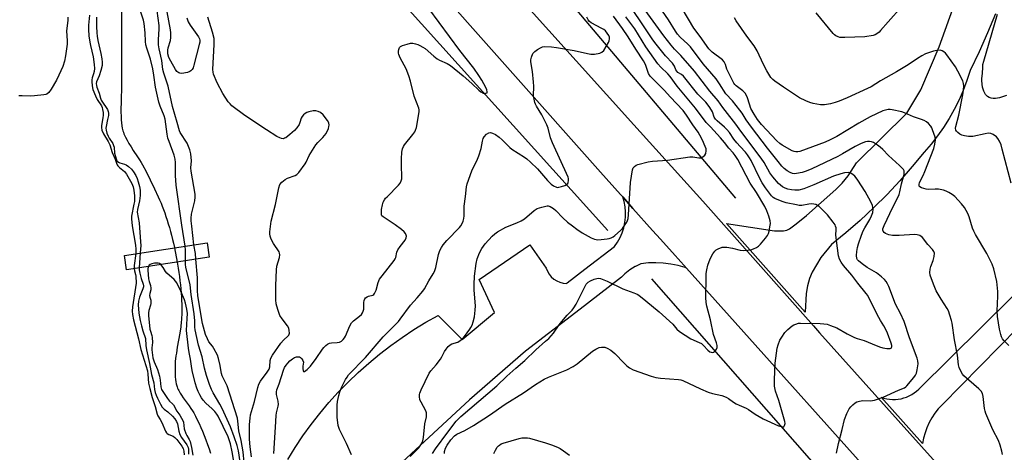
# Model space of a CAD drawing. Units: inches. Extents: x 1249762 to 1255762, y 485456 to 489456.
# Drawn here: x 1251406 to 1251817, y 486677 to 486857 of the extents above; entities that cross this region are included whole.
import ezdxf

# ---------------------------------------------------------------- set-up
doc = ezdxf.new("R2010")
doc.units = ezdxf.units.IN
doc.header["$MEASUREMENT"] = 0
for name, color, linetype in [('BRIDGE-Bridge', 2, 'Continuous'), ('HYDRO-Canal', 164, 'Continuous'), ('HYDRO-Hidden Single Line Stream', 5, 'Continuous'), ('HYDRO-Single Line Stream', 4, 'Continuous'), ('TRANS-Driveway', 251, 'Continuous'), ('TRANS-Road', 130, 'Continuous'), ('Undefined', 1, 'Continuous')]:
    doc.layers.add(name, color=color, linetype=linetype)

msp = doc.modelspace()

# ---------------------------------------------------------------- linework, layer by layer
at = {"layer": 'BRIDGE-Bridge'}
msp.add_lwpolyline([(1251485.2, 486758.36), (1251450.74, 486753.18), (1251449.84, 486759.19), (1251484.3, 486764.37)], close=True, dxfattribs=at)
at = {"layer": 'HYDRO-Canal'}
for p, q in [((1251704.66, 486782.99), (1251476.77, 487052.81)), ((1251778.11, 486625.88), (1251669.62, 486749.4))]:
    msp.add_line(p, q, dxfattribs=at)
msp.add_lwpolyline([(1251651.41, 486769.51), (1251518.87, 486916.55), (1251458.96, 486982.11)], dxfattribs=at)
at = {"layer": 'HYDRO-Hidden Single Line Stream'}
msp.add_line((1251470.7, 486762.33), (1251471.86, 486756.35), dxfattribs=at)
at = {"layer": 'HYDRO-Single Line Stream'}
for points in [[(1251448.61, 486865.1), (1251448.67, 486846.54), (1251448.67, 486838.79), (1251448.62, 486831.18), (1251448.57, 486828), (1251448.51, 486825.2), (1251448.43, 486822.51), (1251448.4, 486820.64), (1251448.4, 486818.9), (1251448.43, 486817.24), (1251448.5, 486815.73), (1251448.6, 486814.38), (1251448.74, 486813.21), (1251448.92, 486812.14), (1251449.03, 486811.65), (1251449.2, 486811.06), (1251449.4, 486810.46), (1251449.63, 486809.85), (1251449.89, 486809.23), (1251450.23, 486808.5), (1251450.95, 486807.14), (1251451.68, 486805.87), (1251452.6, 486804.39), (1251453.55, 486802.92), (1251455.31, 486800.29), (1251456.18, 486798.95), (1251456.85, 486797.85), (1251457.39, 486796.9), (1251458.85, 486794.1), (1251460.61, 486790.62), (1251462.42, 486786.9), (1251463.97, 486783.56), (1251464.52, 486782.33), (1251465.09, 486780.96), (1251465.61, 486779.66), (1251466.15, 486778.23), (1251466.64, 486776.87), (1251467.15, 486775.39), (1251467.64, 486773.88), (1251468.11, 486772.34), (1251468.57, 486770.79), (1251469.04, 486769.11), (1251469.46, 486767.53), (1251469.89, 486765.82), (1251470.27, 486764.21), (1251470.66, 486762.48), (1251470.7, 486762.33)], [(1251471.86, 486756.35), (1251472, 486755.56), (1251472.28, 486753.85), (1251472.55, 486752.03), (1251472.78, 486750.33), (1251473, 486748.55), (1251473.18, 486746.9), (1251473.35, 486745.16), (1251473.49, 486743.46), (1251473.6, 486741.89), (1251473.68, 486740.35), (1251473.73, 486738.85), (1251473.76, 486737.29), (1251473.77, 486735.87), (1251473.74, 486734.5), (1251473.69, 486733.18), (1251473.63, 486732.34), (1251473.55, 486731.45), (1251473.29, 486729.43), (1251472.89, 486726.82), (1251471.87, 486720.91), (1251471.48, 486718.48), (1251471.3, 486717.27), (1251471.16, 486716.12), (1251471.05, 486715.12), (1251470.98, 486714.19), (1251470.94, 486713.14), (1251470.92, 486711.95), (1251470.94, 486710.79), (1251470.98, 486709.58), (1251471.05, 486708.5), (1251471.15, 486707.44), (1251471.27, 486706.46), (1251471.41, 486705.64), (1251471.51, 486705.25), (1251471.65, 486704.75), (1251471.79, 486704.35), (1251471.99, 486703.84), (1251472.22, 486703.33), (1251472.48, 486702.82), (1251473.06, 486701.8), (1251473.64, 486700.87), (1251474.33, 486699.84), (1251476.76, 486696.49), (1251477.52, 486695.41), (1251478.15, 486694.44), (1251478.71, 486693.5), (1251479.46, 486692.1), (1251480.21, 486690.62), (1251480.95, 486689.08), (1251481.68, 486687.48), (1251482.39, 486685.84), (1251483.13, 486684.05), (1251483.84, 486682.23), (1251484.53, 486680.41), (1251485.17, 486678.57), (1251485.78, 486676.76)]]:
    msp.add_lwpolyline(points, dxfattribs=at)
at = {"layer": 'TRANS-Driveway'}
msp.add_polyline3d([(1251812.93, 486859.89, 0), (1251809.6, 486851.91, 0), (1251806.1, 486844.01, 0), (1251802.41, 486836.19, 0), (1251801.05, 486832.04, 0), (1251799.49, 486827.95, 0), (1251797.73, 486823.95, 0), (1251795.77, 486820.04, 0), (1251793.62, 486816.23, 0), (1251791.28, 486812.53, 0), (1251788.76, 486808.96, 0), (1251786.06, 486805.52, 0), (1251783.19, 486802.21, 0), (1251778.23, 486796.18, 0), (1251773.07, 486790.3, 0), (1251767.73, 486784.6, 0), (1251762.19, 486779.09, 0), (1251756.48, 486773.75, 0), (1251750.6, 486768.61, 0), (1251744.55, 486763.66, 0), (1251740.2, 486758.29, 0), (1251736.54, 486752.19, 0), (1251735.38, 486749.49, 0), (1251734.54, 486746.53, 0), (1251734.03, 486743.34, 0), (1251733.61, 486735.56, 0), (1251700.86, 486772.52, 0), (1251720.75, 486769.46, 0), (1251722.99, 486769.34, 0), (1251724.6, 486769.42, 0), (1251725.97, 486769.72, 0), (1251726.56, 486769.96, 0), (1251727.1, 486770.26, 0), (1251729.87, 486772.27, 0), (1251734.11, 486775.81, 0), (1251746.35, 486786.57, 0), (1251749, 486789.26, 0), (1251751.48, 486792.27, 0), (1251754.99, 486797.75, 0), (1251776.01, 486818.41, 0), (1251781.78, 486828.13, 0), (1251789.49, 486846.12, 0), (1251796.34, 486865.34, 0)], dxfattribs=at)
at = {"layer": 'TRANS-Road'}
for points in [[(1252343.89, 486018.01), (1252077.82, 486316.53), (1252054.68, 486342.12), (1252023.66, 486376.41), (1251982.27, 486422.18), (1251951.56, 486456.13), (1251933.24, 486476.38), (1251901.91, 486511.03), (1251882.51, 486532.48), (1251872.68, 486543.37), (1251808.76, 486614.72), (1251807.83, 486615.77), (1251784.43, 486641.89), (1251783.19, 486643.26), (1251684.09, 486753.89), (1251680.69, 486757.69), (1251679.45, 486759.07), (1251673.29, 486765.94), (1251670.03, 486769.59), (1251661.81, 486778.77), (1251657.56, 486783.51), (1251656.69, 486784.48), (1251648.27, 486793.88), (1251496.58, 486964.74)], [(1251538.87, 486950.54), (1251626.72, 486852.88), (1251662.23, 486813.59), (1251690.88, 486781.7), (1251737.03, 486729.83), (1251739.63, 486726.91), (1251875.55, 486575.32), (1251914.42, 486532.39), (1251938.09, 486505.95), (1251952.43, 486489.93), (1251963.52, 486477.54), (1251977.72, 486461.67), (1252013.97, 486421.17), (1252035.16, 486397.5), (1252077.08, 486350.66), (1252119.09, 486303.99), (1252140.63, 486280.05), (1252165.87, 486252.01), (1252286.04, 486117.77)], [(1251877.85, 486785.48), (1251790.66, 486696.93), (1251789.11, 486695.23), (1251787.69, 486693.4), (1251786.42, 486691.47), (1251785.3, 486689.46), (1251784.35, 486687.36), (1251783.57, 486685.19), (1251782.95, 486682.96), (1251782.51, 486680.7), (1251765.27, 486700.03), (1251766.42, 486699.66), (1251767.6, 486699.38), (1251768.79, 486699.19), (1251769.99, 486699.11), (1251771.2, 486699.12), (1251772.41, 486699.23), (1251773.6, 486699.43), (1251774.77, 486699.73), (1251775.91, 486700.13), (1251777.02, 486700.62), (1251778.08, 486701.19), (1251779.09, 486701.85), (1251780.05, 486702.59), (1251780.95, 486703.4), (1251951.07, 486871.75)], [(1251517.89, 486674.1), (1251520.98, 486679.08), (1251524.24, 486683.95), (1251527.68, 486688.69), (1251531.28, 486693.31), (1251535.05, 486697.79), (1251538.98, 486702.14), (1251543.06, 486706.34), (1251547.29, 486710.39), (1251551.67, 486714.28), (1251556.18, 486718.02), (1251560.82, 486721.59), (1251565.59, 486724.99), (1251570.47, 486728.22), (1251575.47, 486731.27), (1251580.58, 486734.14), (1251590.59, 486724.14), (1251604.12, 486735.32), (1251597.65, 486749.15), (1251618.84, 486763.57), (1251625.61, 486753.86), (1251626.13, 486752.54), (1251626.86, 486751.32), (1251627.76, 486750.23), (1251628.83, 486749.3), (1251630.03, 486748.54), (1251631.33, 486747.99), (1251632.71, 486747.64), (1251634.1, 486747.52), (1251634.46, 486747.79), (1251641.79, 486753.4), (1251654.16, 486762.84), (1251655.41, 486764.66), (1251656.47, 486766.59), (1251657.34, 486768.62), (1251658, 486770.72), (1251658.46, 486772.88), (1251658.7, 486775.07), (1251658.72, 486777.27), (1251658.52, 486779.47), (1251658.11, 486781.64), (1251657.56, 486783.51), (1251661.81, 486778.77), (1251670.03, 486769.59), (1251673.29, 486765.94), (1251679.45, 486759.07), (1251680.69, 486757.69), (1251684.09, 486753.89), (1251683.62, 486754.06), (1251680.62, 486754.9), (1251677.56, 486755.51), (1251674.46, 486755.91), (1251671.35, 486756.07), (1251668.23, 486756), (1251665.12, 486755.7), (1251662.81, 486754.59), (1251662.75, 486754.56), (1251660.52, 486753.16), (1251658.46, 486751.52), (1251657.08, 486750.15), (1251642.81, 486739.13), (1251637.96, 486735.38), (1251617.05, 486719.22), (1251593.67, 486699.01), (1251558.15, 486666.03)]]:
    msp.add_lwpolyline(points, dxfattribs=at)
at = {"layer": 'Undefined'}
msp.add_line((1251456.39, 486760.18, 276), (1251455.99, 486753.97, 276), dxfattribs=at)
for points, elevation in [([(1251583.26, 486676.63), (1251583.31, 486677.44), (1251583.69, 486678.84), (1251584.31, 486680.1), (1251585.93, 486682.27), (1251587.42, 486683.9), (1251588.46, 486684.67), (1251591.79, 486686.14), (1251595.4, 486688.25), (1251602.04, 486692.61), (1251608.59, 486697.19), (1251616.15, 486701.9), (1251621.23, 486705.35), (1251624.79, 486707.58), (1251626.63, 486708.48), (1251634.22, 486711.43), (1251636.95, 486712.8), (1251638.51, 486713.96), (1251644.94, 486719.23), (1251646.4, 486720.13), (1251647.7, 486720.72), (1251648.75, 486720.94), (1251650.05, 486720.85), (1251651.07, 486720.47), (1251652.53, 486719.61), (1251653.46, 486718.97), (1251654.33, 486718.21), (1251658.16, 486714.19), (1251659.29, 486713.1), (1251660.43, 486712.27), (1251661.91, 486711.43), (1251669.37, 486708.86), (1251671.33, 486708.28), (1251673.3, 486708.03), (1251680.87, 486707.44), (1251681.73, 486707.31), (1251682.56, 486707.06), (1251689.93, 486703.48), (1251693.22, 486702.14), (1251694.91, 486701.6), (1251698.91, 486700.74), (1251700.68, 486700.14), (1251701.65, 486699.57), (1251703.74, 486698.01), (1251704.84, 486697.31), (1251706.1, 486696.7), (1251709, 486695.51), (1251709.99, 486695), (1251712.71, 486693.03), (1251716.12, 486690.98), (1251722.49, 486688.18), (1251723.57, 486687.81), (1251724.31, 486687.68), (1251724.71, 486687.76), (1251725.05, 486688.21), (1251725.22, 486689.14), (1251725.12, 486689.99), (1251722.59, 486698.75), (1251721.27, 486702.54), (1251720.79, 486704.68), (1251720.76, 486707.26), (1251721.06, 486714.18), (1251721.9, 486720.53), (1251722.33, 486721.94), (1251723.11, 486723.88), (1251723.81, 486725.14), (1251725.16, 486726.99), (1251726.4, 486728.26), (1251728.19, 486729.82), (1251728.92, 486730.27), (1251729.69, 486730.57), (1251730.77, 486730.85), (1251731.6, 486730.94), (1251739.79, 486730.79), (1251741.43, 486730.66), (1251742.78, 486730.45), (1251744.15, 486730.01), (1251746.8, 486728.91), (1251751.13, 486726.48), (1251754.19, 486724.92), (1251755.23, 486724.55), (1251758.21, 486723.74), (1251761.51, 486722.25), (1251764.54, 486721.06), (1251765.96, 486720.62), (1251767.67, 486720.39), (1251769, 486720.39), (1251769.4, 486720.5), (1251769.64, 486720.76), (1251769.71, 486721.16), (1251769.68, 486721.63), (1251769.42, 486722.64), (1251767.86, 486726.72), (1251767.07, 486728.58), (1251766.43, 486729.87), (1251765.01, 486732.08), (1251763.64, 486734.59), (1251759.72, 486742.41), (1251759.06, 486743.34), (1251755.6, 486747.58), (1251753.08, 486750.89), (1251749.56, 486754.97), (1251748.61, 486756.35), (1251747.93, 486757.56), (1251747.55, 486758.92), (1251746.6, 486765.42), (1251746.42, 486767.76), (1251746.53, 486769.88), (1251746.47, 486770.64), (1251746.29, 486771.37), (1251746.07, 486771.86), (1251745.25, 486773.07), (1251742.85, 486776.09), (1251741.69, 486777.38), (1251739.41, 486779.49), (1251738.72, 486779.96), (1251737.98, 486780.33), (1251737.21, 486780.57), (1251736.16, 486780.65), (1251735.07, 486780.54), (1251732.28, 486780.03), (1251731.14, 486780.03), (1251730, 486780.22), (1251725.74, 486781.14), (1251724.05, 486781.66), (1251721.01, 486782.92), (1251720.3, 486783.35), (1251719.57, 486784.02), (1251717.02, 486787.37), (1251715.65, 486789.42), (1251714.58, 486791.44), (1251711.06, 486798.68), (1251710.4, 486799.86), (1251709.59, 486801.06), (1251708.68, 486802.2), (1251706.47, 486804.52), (1251705.16, 486806.06), (1251703.93, 486807.65), (1251702, 486810.43), (1251700.99, 486811.67), (1251699.97, 486812.64), (1251696.9, 486815.25), (1251696.18, 486816), (1251695.7, 486816.8), (1251694.94, 486818.94), (1251694.58, 486819.71), (1251693.6, 486821.16), (1251692.15, 486823.02), (1251688.91, 486826.41), (1251682.86, 486833.9), (1251682.1, 486834.58), (1251680.59, 486835.43), (1251680.05, 486835.92), (1251679.69, 486836.55), (1251679.11, 486838.02), (1251678.34, 486839.22), (1251675.44, 486842.39), (1251671.52, 486847.17), (1251670.17, 486848.95), (1251657.16, 486868.46)], 290), ([(1251773.93, 486862.87), (1251768.15, 486856.51), (1251765.07, 486852.87), (1251764.46, 486852.24), (1251763.53, 486851.54), (1251762.76, 486851.13), (1251761.93, 486850.85), (1251758.42, 486850.2), (1251750.16, 486849.92), (1251748.98, 486849.93), (1251748.12, 486850.03), (1251747.33, 486850.27), (1251746.34, 486850.75), (1251745.88, 486851.05), (1251745.25, 486851.66), (1251738.13, 486860.28)], 300), ([(1251435.26, 486859.32), (1251434.88, 486855.11), (1251434.84, 486853.3), (1251435, 486850.75), (1251435.36, 486848.08), (1251435.65, 486846.64), (1251436.84, 486841.87), (1251437.25, 486838.71), (1251437.3, 486837), (1251437.22, 486835.87), (1251436.97, 486834.83), (1251436.37, 486833.19), (1251436.21, 486832.41), (1251436.19, 486831.58), (1251436.35, 486829.9), (1251436.72, 486828.26), (1251437.77, 486825.71), (1251438.52, 486824.2), (1251440.23, 486821.45), (1251440.53, 486820.78), (1251440.76, 486819.95), (1251440.94, 486818.79), (1251440.99, 486817.62), (1251440.88, 486816.45), (1251440.28, 486813.29), (1251440.26, 486812.48), (1251440.46, 486811.39), (1251441.09, 486809.87), (1251443.05, 486806.68), (1251443.77, 486805.29), (1251444.77, 486802.09), (1251446.02, 486799.34), (1251446.5, 486797.65), (1251446.8, 486796.9), (1251447.12, 486796.46), (1251447.72, 486795.86), (1251449.89, 486794.09), (1251450.74, 486793.04), (1251451.88, 486791.14), (1251452.9, 486789.09), (1251453.43, 486787.75), (1251453.78, 486786.37), (1251454.05, 486784.02), (1251453.98, 486781.66), (1251453.82, 486780.51), (1251452.83, 486775.55), (1251452.78, 486774.41), (1251453.06, 486771.52), (1251454.51, 486763.4), (1251454.64, 486761.73), (1251454.53, 486759.9)], 278), ([(1251475.22, 486763.01), (1251473.79, 486771.79), (1251471.37, 486788.5), (1251471.07, 486792.4), (1251471.06, 486794.89), (1251471.17, 486797.94), (1251471.03, 486799.34), (1251470.57, 486801.01), (1251468.42, 486806.59), (1251467.96, 486808), (1251467.64, 486809.64), (1251466.78, 486816.01), (1251466.37, 486817.35), (1251464.69, 486821.39), (1251464.12, 486823.02), (1251462.82, 486829.23), (1251462.14, 486834.31), (1251461.65, 486836.92), (1251460.69, 486840.96), (1251459.19, 486845.57), (1251458.81, 486846.96), (1251458.65, 486848.25), (1251458.46, 486851.87), (1251458.08, 486855.85), (1251457.78, 486857.15), (1251456.72, 486860.51)], 276), ([(1251478.8, 486763.55), (1251477.97, 486771.36), (1251477.64, 486773.52), (1251477.59, 486774.62), (1251477.82, 486776.31), (1251479.23, 486781.84), (1251479.38, 486783.47), (1251479.28, 486784.65), (1251478.76, 486787.9), (1251477.61, 486794.28), (1251477.57, 486795.67), (1251477.73, 486798.61), (1251477.48, 486801.53), (1251477.05, 486803.21), (1251476, 486805.89), (1251475.45, 486806.84), (1251473.56, 486809.59), (1251473.14, 486810.33), (1251472.84, 486811.06), (1251471.87, 486814.56), (1251469.83, 486821.26), (1251468.05, 486829.74), (1251466.29, 486835.14), (1251465.87, 486836.7), (1251465.38, 486840.45), (1251464.34, 486845.25), (1251464.1, 486846.91), (1251463.99, 486849.13), (1251464.29, 486853.44), (1251464.29, 486855.03), (1251463.51, 486861.12)], 278), ([(1251475.91, 486858.17), (1251476.1, 486857.33), (1251476.39, 486856.54), (1251477.25, 486855.11), (1251480.74, 486850.21), (1251481.14, 486849.45), (1251481.28, 486848.83), (1251481.23, 486847.99), (1251481.05, 486847.13), (1251478.82, 486838.46), (1251478.47, 486837.34), (1251478.08, 486836.61), (1251477.56, 486836.05), (1251477.15, 486835.76), (1251476.07, 486835.39), (1251473.74, 486835.04), (1251472.92, 486835.11), (1251472.49, 486835.28), (1251471.73, 486835.86), (1251471.09, 486836.7), (1251469.12, 486840.15), (1251468.35, 486841.69), (1251467.99, 486843.13), (1251467.96, 486844.66), (1251468.13, 486845.73), (1251469.01, 486848.8), (1251469.14, 486849.94), (1251469.19, 486851.94), (1251469.07, 486853.19), (1251467.7, 486860.63)], 280), ([(1251512.09, 486676.61), (1251512.82, 486687.58), (1251513.04, 486692.37), (1251513.23, 486693.5), (1251513.93, 486696.28), (1251514.03, 486697.07), (1251513.88, 486698.43), (1251513.24, 486701.19), (1251513.19, 486702.23), (1251513.41, 486703.1), (1251514.3, 486705.57), (1251516.17, 486711.36), (1251516.62, 486712.39), (1251517.22, 486713.39), (1251517.94, 486714.31), (1251518.76, 486715.16), (1251519.94, 486716.1), (1251520.7, 486716.56), (1251521.5, 486716.83), (1251522.33, 486716.89), (1251522.84, 486716.82), (1251523.3, 486716.61), (1251523.85, 486716.05), (1251524.25, 486715.35), (1251524.42, 486714.6), (1251524.17, 486712.95), (1251524.19, 486711.86), (1251524.35, 486711.15), (1251524.53, 486710.83), (1251524.64, 486710.75), (1251524.96, 486710.8), (1251525.95, 486711.55), (1251527.37, 486713.01), (1251529.75, 486716.25), (1251532.45, 486720.12), (1251533, 486720.81), (1251533.85, 486721.64), (1251534.55, 486722.17), (1251535.32, 486722.52), (1251536.16, 486722.67), (1251538.49, 486722.85), (1251539.47, 486723.04), (1251540.32, 486723.44), (1251541.08, 486724.12), (1251541.57, 486724.75), (1251541.99, 486725.49), (1251543.86, 486729.84), (1251544.54, 486731.12), (1251545.31, 486731.92), (1251547.8, 486733.8), (1251548.6, 486734.58), (1251549.1, 486735.24), (1251549.42, 486735.98), (1251549.59, 486736.77), (1251549.57, 486739.6), (1251549.73, 486740.35), (1251550.03, 486741.05), (1251550.32, 486741.45), (1251550.99, 486741.92), (1251551.52, 486742.14), (1251553.34, 486742.64), (1251553.77, 486742.88), (1251554.09, 486743.25), (1251554.72, 486744.74), (1251555.57, 486747.85), (1251556.21, 486749.27), (1251557.21, 486750.68), (1251562.31, 486757.06), (1251562.68, 486757.72), (1251562.92, 486758.34), (1251563.37, 486760.5), (1251563.77, 486761.51), (1251564.71, 486762.89), (1251566.8, 486765.51), (1251567.26, 486766.43), (1251567.35, 486767.14), (1251567.26, 486767.62), (1251566.94, 486768.29), (1251566.42, 486768.93), (1251565.3, 486769.89), (1251562.71, 486771.88), (1251557.66, 486775.17), (1251557.18, 486775.72), (1251557.02, 486776.1), (1251556.94, 486776.62), (1251557.05, 486778.3), (1251557.38, 486780.29), (1251557.75, 486781.33), (1251558.24, 486782.3), (1251558.71, 486782.98), (1251559.3, 486783.63), (1251564.14, 486788.37), (1251564.79, 486789.28), (1251565.22, 486790.25), (1251565.41, 486791.04), (1251565.46, 486791.91), (1251565.32, 486796.66), (1251565.36, 486799.39), (1251565.53, 486802.19), (1251565.77, 486803.54), (1251566.11, 486804.56), (1251566.52, 486805.28), (1251570.03, 486809.5), (1251570.84, 486810.62), (1251571.23, 486811.33), (1251571.54, 486812.43), (1251572.65, 486819.01), (1251572.66, 486819.78), (1251572.51, 486820.55), (1251570.64, 486825.49), (1251569.05, 486831.83), (1251568.37, 486834.01), (1251567.23, 486836.92), (1251564.78, 486841.53), (1251564.21, 486842.85), (1251564.1, 486843.39), (1251564.09, 486844.23), (1251564.19, 486845.05), (1251564.44, 486845.78), (1251564.96, 486846.3), (1251565.72, 486846.65), (1251567.71, 486847.26), (1251569.15, 486847.57), (1251570, 486847.57), (1251571.11, 486847.37), (1251572.21, 486847.05), (1251573, 486846.69), (1251574.27, 486846), (1251575.22, 486845.36), (1251578.86, 486842.17), (1251580.2, 486841.15), (1251581.21, 486840.59), (1251584.32, 486839.19), (1251585.76, 486838.27), (1251591.05, 486833.98), (1251594.59, 486830.85), (1251597.52, 486828.06), (1251598.44, 486827.35), (1251599.42, 486826.82), (1251600.13, 486826.68), (1251600.55, 486826.72), (1251600.89, 486826.86), (1251601.01, 486826.97), (1251601.11, 486827.29), (1251600.97, 486828.16), (1251600.54, 486829.18), (1251598.83, 486832.19), (1251597.6, 486834.12), (1251595.43, 486837.2), (1251589.67, 486844.52), (1251576.76, 486862.06)], 282), ([(1251568.88, 486675.41), (1251571.6, 486677.97), (1251572.54, 486678.98), (1251573.66, 486680.57), (1251574.24, 486681.83), (1251574.5, 486683.24), (1251575.09, 486688.97), (1251575.76, 486691.87), (1251575.82, 486692.98), (1251575.75, 486693.52), (1251575.46, 486694.32), (1251573.5, 486697.93), (1251573.04, 486699), (1251572.84, 486700.34), (1251572.89, 486701.14), (1251573.04, 486701.7), (1251573.6, 486703.07), (1251576.93, 486710.07), (1251577.59, 486711), (1251579.81, 486713.57), (1251581.59, 486715.88), (1251582.2, 486716.85), (1251583.27, 486719.09), (1251583.89, 486720.04), (1251584.81, 486721.16), (1251585.65, 486721.9), (1251586.38, 486722.25), (1251588.76, 486723.05), (1251589.73, 486723.63), (1251590.84, 486724.51), (1251591.6, 486725.37), (1251593.81, 486728.39), (1251594.28, 486729.11), (1251594.77, 486730.11), (1251595.24, 486731.42), (1251595.76, 486733.57), (1251596.11, 486736.4), (1251596.12, 486738.16), (1251595.68, 486744.71), (1251595.62, 486747.05), (1251595.74, 486750.49), (1251596.43, 486755.72), (1251596.88, 486757.73), (1251597.79, 486760.26), (1251598.81, 486762.04), (1251600.18, 486763.95), (1251603.11, 486767.13), (1251604.19, 486768.1), (1251605.41, 486768.95), (1251608.78, 486770.9), (1251613.37, 486772.68), (1251615.15, 486773.51), (1251616.56, 486774.45), (1251620.7, 486777.84), (1251621.92, 486778.66), (1251623.79, 486779.31), (1251626, 486779.78), (1251626.54, 486779.77), (1251627.29, 486779.56), (1251628.7, 486778.76), (1251629.71, 486777.84), (1251632.57, 486774.84), (1251634.58, 486773.08), (1251636.57, 486771.48), (1251638.36, 486770.13), (1251640.7, 486768.54), (1251644.36, 486766.52), (1251645.72, 486765.95), (1251647.11, 486765.72), (1251648.54, 486765.81), (1251651.12, 486766.11), (1251651.96, 486766.27), (1251652.76, 486766.53), (1251653.52, 486766.91), (1251654.24, 486767.4), (1251656.66, 486769.57), (1251657.4, 486770.44), (1251658.59, 486772.04), (1251659.22, 486772.98), (1251659.58, 486773.72), (1251659.79, 486774.56), (1251659.94, 486776.04), (1251660.75, 486789.57), (1251661.67, 486794.8), (1251661.96, 486795.6), (1251662.45, 486796.24), (1251663.1, 486796.72), (1251663.9, 486797.03), (1251668.18, 486798.13), (1251669.9, 486798.49), (1251676.16, 486798.91), (1251685.57, 486800.29), (1251686.73, 486800.25), (1251689.33, 486799.81), (1251690.19, 486799.86), (1251690.93, 486800.21), (1251691.76, 486800.97), (1251692.14, 486801.69), (1251692.34, 486802.77), (1251692.29, 486803.54), (1251691.97, 486804.49), (1251690.8, 486807.2), (1251689.71, 486809.3), (1251688.93, 486810.56), (1251686.8, 486813.54), (1251684.19, 486817.66), (1251682.68, 486819.54), (1251677.27, 486825.23), (1251674.96, 486827.89), (1251670.05, 486832.74), (1251669.05, 486833.84), (1251668.34, 486835.05), (1251667.08, 486838.7), (1251666.28, 486840.28), (1251662.99, 486845.08), (1251659.77, 486850.22), (1251657.42, 486853.74), (1251653.71, 486858.85)], 286), ([(1251578.31, 486676.61), (1251579.57, 486678.5), (1251584.69, 486685.52), (1251588.19, 486690.09), (1251588.87, 486690.83), (1251590.13, 486691.99), (1251605.09, 486704.78), (1251609.31, 486708.86), (1251612.97, 486712.18), (1251616.69, 486715.35), (1251621.36, 486719.86), (1251625.41, 486723.35), (1251626.7, 486724.57), (1251628.64, 486726.75), (1251631.09, 486730.21), (1251632.2, 486731.66), (1251634.44, 486734.25), (1251636.46, 486736.38), (1251637.22, 486737.27), (1251638.12, 486738.8), (1251642.37, 486747.21), (1251642.68, 486747.65), (1251643.1, 486748.05), (1251644.08, 486748.6), (1251645.69, 486749.25), (1251646.79, 486749.58), (1251647.53, 486749.65), (1251648.32, 486749.52), (1251651.05, 486748.36), (1251657.56, 486745.23), (1251662.19, 486743.58), (1251663.51, 486743), (1251664.25, 486742.52), (1251667.22, 486740.24), (1251672.79, 486735.69), (1251678.42, 486730.52), (1251680.14, 486728.42), (1251681.21, 486727.47), (1251685.96, 486724.45), (1251689.39, 486722.91), (1251690.32, 486722.39), (1251691.28, 486721.56), (1251693.05, 486719.65), (1251693.92, 486718.97), (1251694.4, 486718.78), (1251694.88, 486718.73), (1251695.35, 486718.86), (1251695.79, 486719.12), (1251696.37, 486719.67), (1251696.64, 486720.1), (1251696.85, 486720.81), (1251696.86, 486721.59), (1251696.59, 486722.67), (1251695.41, 486726.19), (1251694.08, 486732.28), (1251692.63, 486737.98), (1251692.36, 486739.53), (1251692.23, 486741.56), (1251692.3, 486749.89), (1251692.38, 486751.64), (1251692.61, 486753.09), (1251693.07, 486755.1), (1251694.04, 486757.77), (1251695.08, 486759.79), (1251695.89, 486760.91), (1251696.57, 486761.44), (1251697.33, 486761.88), (1251698.94, 486762.56), (1251699.78, 486762.65), (1251700.93, 486762.54), (1251703.25, 486762.12), (1251706.52, 486761.39), (1251707.96, 486761.26), (1251709.76, 486761.32), (1251710.93, 486761.48), (1251712.05, 486761.86), (1251713.38, 486762.52), (1251714.09, 486763.02), (1251714.93, 486763.86), (1251717.07, 486766.36), (1251717.85, 486767.46), (1251718.28, 486768.32), (1251718.61, 486769.3), (1251718.94, 486771.01), (1251719.09, 486772.44), (1251718.98, 486773.57), (1251718.46, 486775.52), (1251717.69, 486777.75), (1251716.85, 486779.6), (1251713.36, 486785.35), (1251710.7, 486789.25), (1251705.49, 486799.08), (1251704.41, 486800.8), (1251703.55, 486801.97), (1251701.8, 486803.87), (1251699.96, 486806.24), (1251698.28, 486808.21), (1251696.94, 486809.72), (1251694.08, 486812.69), (1251692.39, 486814.62), (1251687.91, 486820.51), (1251680.18, 486829.76), (1251677.33, 486833.69), (1251676.3, 486834.81), (1251673.44, 486837.59), (1251672.24, 486839), (1251667.23, 486846.06), (1251662.53, 486853.58), (1251658.89, 486858.64)], 288), ([(1251746.61, 486676.73), (1251747.48, 486680.83), (1251749.05, 486686.56), (1251750.05, 486690.75), (1251750.92, 486693.24), (1251752, 486695.19), (1251752.65, 486696.09), (1251753.42, 486696.87), (1251754.48, 486697.73), (1251755.19, 486698.11), (1251756.23, 486698.44), (1251757.58, 486698.67), (1251760.67, 486698.54), (1251761.71, 486698.62), (1251762.55, 486698.83), (1251766.11, 486700.1), (1251772.44, 486703.03), (1251774.94, 486704.03), (1251775.53, 486704.44), (1251775.93, 486704.83), (1251778.93, 486708.32), (1251779.62, 486709.27), (1251779.99, 486710.05), (1251780.32, 486711.42), (1251780.65, 486713.95), (1251780.6, 486715.21), (1251780.33, 486716.3), (1251777.11, 486724.87), (1251774.84, 486731.65), (1251773.28, 486735), (1251771.19, 486738.79), (1251768.41, 486746.22), (1251767.93, 486747.3), (1251767.36, 486748.22), (1251766.71, 486749.06), (1251765.43, 486750.24), (1251763.31, 486751.83), (1251759.42, 486754.14), (1251757.33, 486755.6), (1251755.8, 486756.88), (1251755.48, 486757.27), (1251755.2, 486757.81), (1251755.03, 486759.08), (1251755.12, 486760.85), (1251755.37, 486762.49), (1251755.77, 486764.02), (1251757.05, 486767.61), (1251757.78, 486769.38), (1251758.47, 486770.66), (1251760.59, 486774.17), (1251761.31, 486775.67), (1251761.75, 486776.98), (1251761.9, 486778.38), (1251761.85, 486779.19), (1251761.68, 486779.91), (1251760.99, 486781.45), (1251758.61, 486785.76), (1251755.57, 486790.51), (1251754.89, 486791.48), (1251754.33, 486792.13), (1251753.47, 486792.84), (1251752.78, 486793.29), (1251752.29, 486793.51), (1251751.53, 486793.66), (1251749.96, 486793.61), (1251748.42, 486793.23), (1251745.45, 486792.2), (1251737.15, 486788.57), (1251732.98, 486786.9), (1251730.97, 486786.38), (1251729.28, 486786.3), (1251727.92, 486786.47), (1251726.32, 486786.83), (1251725.21, 486787.24), (1251724.15, 486787.78), (1251723.28, 486788.42), (1251722.45, 486789.17), (1251720.08, 486791.87), (1251718.93, 486793.55), (1251716.49, 486797.86), (1251715.25, 486799.68), (1251707.15, 486810.35), (1251704.3, 486814.39), (1251702.15, 486816.99), (1251699.22, 486820.76), (1251697.34, 486823.62), (1251693.92, 486827.57), (1251687.42, 486835.89), (1251681.75, 486842.53), (1251679.07, 486845.19), (1251677.75, 486846.78), (1251674.68, 486850.75), (1251666.85, 486861.41)], 292), ([(1251815.91, 486676.21), (1251815.61, 486677.6), (1251814.92, 486680.08), (1251814.22, 486681.95), (1251811.81, 486686.44), (1251808.88, 486693.27), (1251808.6, 486694.28), (1251808.41, 486695.35), (1251807.83, 486700.31), (1251807.47, 486701.63), (1251806.97, 486702.51), (1251805.99, 486703.56), (1251799.75, 486708.92), (1251799.22, 486709.6), (1251798.64, 486710.59), (1251797.81, 486712.42), (1251797.58, 486713.5), (1251797.05, 486717.61), (1251795.81, 486724), (1251794.83, 486730.88), (1251794.57, 486732.03), (1251793.88, 486734.32), (1251793.31, 486736.03), (1251792.84, 486737.1), (1251790.3, 486740.89), (1251788.24, 486744.42), (1251787.07, 486747.15), (1251785.72, 486750.96), (1251785.57, 486752.06), (1251785.65, 486753.41), (1251786, 486754.53), (1251787.02, 486757.03), (1251787.42, 486758.7), (1251787.5, 486760.06), (1251787.27, 486760.77), (1251786.69, 486761.63), (1251784.74, 486763.77), (1251782.58, 486766.56), (1251781.99, 486767.09), (1251781.34, 486767.47), (1251780.26, 486767.76), (1251779.12, 486767.85), (1251772.77, 486767.44), (1251769.97, 486767.47), (1251768.53, 486767.76), (1251767.14, 486768.24), (1251766.47, 486768.69), (1251766.14, 486769.26), (1251766.04, 486769.71), (1251766.04, 486770.18), (1251766.5, 486771.67), (1251770.14, 486779.33), (1251772.25, 486783.29), (1251772.76, 486784.55), (1251773.05, 486785.59), (1251773.7, 486789), (1251774.88, 486792.89), (1251774.91, 486793.94), (1251774.81, 486794.43), (1251774.59, 486794.9), (1251774.06, 486795.58), (1251772.99, 486796.63), (1251768.32, 486800.74), (1251765.94, 486803.26), (1251764.87, 486804.28), (1251763.72, 486805.12), (1251762.03, 486806.17), (1251761.27, 486806.51), (1251760.35, 486806.68), (1251759.57, 486806.64), (1251758.77, 486806.46), (1251756.88, 486805.75), (1251754.51, 486804.57), (1251749.17, 486801.45), (1251747.18, 486800.4), (1251736.36, 486795.31), (1251734, 486794.29), (1251732.41, 486793.74), (1251730.02, 486793.24), (1251729.2, 486793.22), (1251728.38, 486793.36), (1251727.33, 486793.77), (1251726.09, 486794.47), (1251724.84, 486795.44), (1251723.91, 486796.39), (1251722.3, 486798.31), (1251717.96, 486803.84), (1251711.2, 486812.64), (1251709.06, 486815.69), (1251707.3, 486818.44), (1251706.42, 486819.64), (1251703.26, 486823.59), (1251700.6, 486826.54), (1251697.89, 486830.7), (1251696.44, 486832.72), (1251691.06, 486838.98), (1251685.75, 486846.06), (1251684.69, 486847.15), (1251681.48, 486850.07), (1251680.36, 486851.35), (1251679.54, 486852.57), (1251676.61, 486857.38), (1251674.19, 486861)], 294), ([(1251818.56, 486721.66), (1251816.46, 486723.69), (1251815.91, 486724.35), (1251815.47, 486725.17), (1251815.14, 486726.23), (1251814.64, 486728.41), (1251813.71, 486733.67), (1251813.67, 486736.05), (1251813.96, 486742.11), (1251813.89, 486744.16), (1251813.47, 486748.26), (1251812.21, 486753.59), (1251811.52, 486755.5), (1251809.39, 486760.02), (1251804.55, 486767.93), (1251803.88, 486769.2), (1251803.36, 486770.55), (1251801.93, 486775.25), (1251801.38, 486776.58), (1251800.01, 486779.13), (1251798.76, 486780.7), (1251796.02, 486783.66), (1251794.9, 486784.54), (1251793.45, 486785.45), (1251792.4, 486785.95), (1251791.28, 486786.34), (1251789.24, 486786.74), (1251787.76, 486786.83), (1251785.11, 486786.6), (1251784.03, 486786.71), (1251782.12, 486787.35), (1251781.45, 486787.73), (1251781.15, 486788.06), (1251781.08, 486788.74), (1251781.3, 486789.51), (1251782.81, 486792.51), (1251783.5, 486794.11), (1251787.2, 486803.72), (1251787.71, 486805.52), (1251787.92, 486807.29), (1251787.8, 486808.44), (1251786.72, 486811.53), (1251786.37, 486812.35), (1251785.94, 486813.09), (1251785.05, 486814.1), (1251784.23, 486814.81), (1251783.21, 486815.39), (1251782.11, 486815.86), (1251778.7, 486816.97), (1251774.95, 486818.61), (1251773.85, 486818.99), (1251769.87, 486819.82), (1251769.01, 486819.94), (1251768.17, 486819.95), (1251767.06, 486819.75), (1251765.97, 486819.36), (1251760.64, 486816.87), (1251756.03, 486814.26), (1251746.85, 486808.73), (1251744.08, 486807.32), (1251741.97, 486806.42), (1251731.36, 486802.46), (1251730.53, 486802.29), (1251729.77, 486802.3), (1251729.01, 486802.44), (1251728.25, 486802.71), (1251723.99, 486805.14), (1251723.05, 486805.81), (1251721.74, 486806.96), (1251715.33, 486813.72), (1251713.69, 486815.77), (1251712.31, 486817.99), (1251711.02, 486820.41), (1251710.36, 486822.24), (1251709.61, 486824.88), (1251709.2, 486825.86), (1251708.58, 486826.75), (1251707.65, 486827.76), (1251704.88, 486829.9), (1251704.3, 486830.45), (1251703.85, 486831.01), (1251703.13, 486832.29), (1251701.44, 486835.74), (1251701.01, 486836.83), (1251700.39, 486838.79), (1251699.88, 486839.81), (1251699.1, 486840.64), (1251694.77, 486843.92), (1251693.94, 486844.67), (1251693.4, 486845.32), (1251689.87, 486850.46), (1251687.18, 486853.91), (1251682.38, 486862.14)], 296), ([(1251817.46, 486825.8), (1251814.64, 486824.86), (1251813.77, 486824.64), (1251812.9, 486824.54), (1251812.02, 486824.55), (1251811.17, 486824.69), (1251810.36, 486825), (1251809.6, 486825.4), (1251809.16, 486825.75), (1251808.82, 486826.16), (1251808.05, 486827.64), (1251807.55, 486829.28), (1251807.2, 486831.88), (1251807.23, 486832.76), (1251807.51, 486835.15), (1251807.6, 486837.53), (1251807.73, 486838.68), (1251808.06, 486840.06), (1251813.8, 486859.75)], 300), ([(1251426.26, 486858.46), (1251426.22, 486857.04), (1251425.7, 486852.83), (1251425.96, 486848.66), (1251425.92, 486847.24), (1251425.31, 486842.36), (1251424.83, 486840.07), (1251424.15, 486837.84), (1251422.55, 486834.3), (1251421.48, 486832.2), (1251419.34, 486828.5), (1251418.34, 486827.08), (1251417.56, 486826.43), (1251417.09, 486826.23), (1251416.28, 486826.04), (1251412.29, 486825.62), (1251410.87, 486825.59), (1251407.22, 486825.73), (1251405.84, 486825.65)], 280), ([(1251438.21, 486858.53), (1251438.2, 486854.55), (1251438.3, 486851.97), (1251438.42, 486850.52), (1251438.7, 486848.76), (1251440.06, 486843.34), (1251440.45, 486841.07), (1251440.59, 486839.64), (1251440.5, 486838.25), (1251440, 486836.27), (1251439.27, 486834.05), (1251438.18, 486831.5), (1251438.09, 486830.77), (1251438.16, 486830.03), (1251438.38, 486829.23), (1251439.33, 486826.78), (1251439.88, 486824.65), (1251440.15, 486823.92), (1251440.7, 486822.98), (1251442.57, 486820.43), (1251442.84, 486819.94), (1251443.1, 486819.2), (1251443.21, 486818.41), (1251443.15, 486817.54), (1251442.85, 486815.78), (1251442.2, 486812.94), (1251442.14, 486812.18), (1251442.2, 486811.4), (1251442.54, 486810.06), (1251443.02, 486808.81), (1251443.45, 486808.03), (1251444.99, 486805.77), (1251445.35, 486805.01), (1251445.52, 486804.22), (1251445.75, 486801.8), (1251446.55, 486799.04), (1251446.88, 486798.41), (1251447.36, 486797.97), (1251447.98, 486797.68), (1251449.85, 486797.21), (1251450.6, 486796.89), (1251451.5, 486796.23), (1251452.76, 486795.07), (1251453.69, 486793.99), (1251454.61, 486792.52), (1251455.2, 486791.2), (1251455.63, 486789.81), (1251456.11, 486787.83), (1251456.34, 486786.4), (1251456.42, 486784.07), (1251456.16, 486781.84), (1251455.27, 486778.36), (1251455.16, 486777.13), (1251455.92, 486772.78), (1251456.58, 486764.86), (1251456.64, 486763.26), (1251456.39, 486760.18)], 276), ([(1251502.76, 486675.25), (1251502.23, 486679.39), (1251502, 486682.59), (1251502.02, 486688.68), (1251502.23, 486691.33), (1251502.44, 486692.78), (1251502.8, 486694.17), (1251504.1, 486698.28), (1251505.49, 486704.16), (1251505.89, 486705.54), (1251506.54, 486706.8), (1251509.4, 486710.53), (1251510.17, 486711.74), (1251510.46, 486712.78), (1251510.58, 486715.34), (1251510.84, 486716.37), (1251511.56, 486717.6), (1251515.1, 486722.61), (1251516.18, 486723.88), (1251518.14, 486725.57), (1251518.41, 486725.97), (1251518.59, 486726.71), (1251518.57, 486727.8), (1251518.33, 486728.87), (1251517.79, 486729.82), (1251515.58, 486732.75), (1251514.68, 486734.17), (1251513.79, 486736.56), (1251513.12, 486739.02), (1251513, 486740.69), (1251512.95, 486746.59), (1251513.22, 486753.21), (1251513.41, 486754.64), (1251514.5, 486758.34), (1251514.64, 486759.44), (1251514.51, 486760.16), (1251514.28, 486760.68), (1251511.96, 486764.11), (1251511.07, 486765.92), (1251510.58, 486767.25), (1251510.47, 486768.1), (1251510.5, 486768.98), (1251511, 486773.42), (1251512.81, 486780.39), (1251514.16, 486787.31), (1251514.61, 486788.65), (1251515.5, 486789.75), (1251516.82, 486790.86), (1251517.82, 486791.36), (1251521, 486792.5), (1251521.67, 486792.9), (1251522.48, 486793.73), (1251525.12, 486797.3), (1251525.55, 486798.06), (1251526.78, 486800.74), (1251529.68, 486805.26), (1251530.41, 486806.16), (1251532.54, 486808.26), (1251533.88, 486809.98), (1251534.86, 486812.06), (1251535.11, 486812.87), (1251535.18, 486813.41), (1251535.01, 486814.41), (1251534.55, 486815.38), (1251532.66, 486817.7), (1251531.59, 486818.72), (1251530.65, 486819.21), (1251529.64, 486819.46), (1251528.49, 486819.38), (1251526.76, 486818.98), (1251525.93, 486818.69), (1251525.18, 486818.26), (1251524.52, 486817.7), (1251523.95, 486817.06), (1251523.57, 486816.35), (1251522.99, 486814.54), (1251522.67, 486813.77), (1251521.72, 486812.31), (1251520.77, 486811.21), (1251518.72, 486809.49), (1251517.08, 486808.23), (1251516.59, 486807.96), (1251516.08, 486807.79), (1251515.32, 486807.82), (1251514.56, 486808.11), (1251513.32, 486808.79), (1251509.03, 486811.51), (1251500.08, 486817.5), (1251494.62, 486821.55), (1251493.88, 486822.27), (1251493.15, 486823.15), (1251490.85, 486826.6), (1251488.46, 486831.09), (1251487.01, 486834.7), (1251486.79, 486835.55), (1251486.73, 486836.71), (1251487.3, 486847.03), (1251487.31, 486848.45), (1251487.19, 486849.56), (1251486.55, 486852.27), (1251484.63, 486858.42)], 280), ([(1251544.54, 486676.08), (1251542.38, 486680.72), (1251539.45, 486686.6), (1251539.15, 486687.42), (1251538.96, 486688.26), (1251538.53, 486691.72), (1251538.46, 486693.49), (1251538.53, 486696.78), (1251538.69, 486698.21), (1251539.18, 486700.71), (1251539.68, 486702.27), (1251540.52, 486704.34), (1251542.02, 486707.5), (1251542.62, 486708.45), (1251543.31, 486709.35), (1251550.36, 486716.54), (1251557.71, 486725.28), (1251564.06, 486731.59), (1251564.81, 486732.52), (1251569.15, 486738.45), (1251571.88, 486741.42), (1251574.22, 486744.29), (1251574.86, 486745.28), (1251576.67, 486748.54), (1251578.59, 486751.45), (1251579.14, 486752.49), (1251579.63, 486754.14), (1251580.73, 486759.54), (1251581.31, 486761.17), (1251581.94, 486762.46), (1251582.75, 486763.61), (1251584.19, 486765.33), (1251589.52, 486770.86), (1251590.05, 486771.54), (1251590.64, 486772.47), (1251591.1, 486773.45), (1251591.33, 486774.51), (1251591.42, 486775.62), (1251591.42, 486779.64), (1251592.04, 486783.69), (1251592.46, 486787.69), (1251592.71, 486788.94), (1251594.69, 486794.48), (1251597.05, 486799.27), (1251597.62, 486800.64), (1251598.56, 486803.73), (1251599.12, 486806.82), (1251599.41, 486807.9), (1251599.83, 486808.64), (1251600.83, 486809.69), (1251601.73, 486810.3), (1251602.45, 486810.34), (1251603.2, 486810.11), (1251604.47, 486809.51), (1251606.08, 486808.49), (1251607.31, 486807.39), (1251610.53, 486804.14), (1251611.39, 486803.38), (1251616.65, 486800.05), (1251617.57, 486799.35), (1251619.09, 486798.02), (1251622.04, 486795.26), (1251626.2, 486790.32), (1251627.71, 486788.9), (1251628.65, 486788.22), (1251629.91, 486787.62), (1251630.44, 486787.51), (1251630.96, 486787.54), (1251632.03, 486787.82), (1251633.36, 486788.31), (1251634.1, 486788.67), (1251634.67, 486789.14), (1251634.87, 486789.58), (1251634.97, 486790.34), (1251634.91, 486791.16), (1251634.75, 486791.72), (1251628.27, 486806.07), (1251627.5, 486808.17), (1251626.43, 486812.14), (1251625.96, 486813.52), (1251623.78, 486817.79), (1251621.56, 486821.35), (1251621.17, 486822.15), (1251620.89, 486822.95), (1251620.57, 486824.31), (1251620.38, 486825.7), (1251620.51, 486829.64), (1251620.4, 486831.39), (1251619.9, 486835.78), (1251619.23, 486839.85), (1251619.24, 486840.7), (1251619.48, 486841.76), (1251620.1, 486843.26), (1251620.86, 486844.09), (1251622.05, 486844.95), (1251623.3, 486845.72), (1251624.09, 486846.05), (1251624.94, 486846.17), (1251627.89, 486846.08), (1251629.96, 486845.83), (1251637.33, 486844.56), (1251642.86, 486843.3), (1251644.32, 486843.03), (1251645.73, 486843.07), (1251647.94, 486843.43), (1251648.91, 486843.82), (1251649.65, 486844.61), (1251651.57, 486847.85), (1251651.91, 486848.62), (1251652.05, 486849.39), (1251652, 486850.14), (1251651.77, 486850.88), (1251651.13, 486851.84), (1251650.34, 486852.72), (1251649.65, 486853.26), (1251648.89, 486853.73), (1251644.44, 486856.14), (1251643.74, 486856.65), (1251643.21, 486857.32), (1251642.57, 486858.5)], 284), ([(1251819.54, 486789.28), (1251815.78, 486803.5), (1251815.27, 486805.18), (1251814.6, 486806.71), (1251813.92, 486807.91), (1251813.36, 486808.53), (1251812, 486809.56), (1251811, 486810.01), (1251809.95, 486810.06), (1251808.59, 486809.88), (1251803.44, 486808.69), (1251802.57, 486808.66), (1251801.69, 486808.72), (1251799.95, 486808.97), (1251798.86, 486809.33), (1251798.13, 486809.76), (1251797.22, 486810.44), (1251796.64, 486811.01), (1251796.37, 486811.43), (1251796.24, 486812.13), (1251796.34, 486812.94), (1251797.6, 486817.65), (1251799.33, 486826.05), (1251799.61, 486828.06), (1251799.69, 486829.79), (1251799.62, 486830.84), (1251799.3, 486831.9), (1251797.25, 486836.02), (1251796.26, 486837.78), (1251792.61, 486842.77), (1251792.07, 486843.4), (1251791.41, 486843.97), (1251790.67, 486844.41), (1251789.86, 486844.65), (1251788.46, 486844.6), (1251787.05, 486844.32), (1251783.8, 486843.14), (1251782.23, 486842.39), (1251780.47, 486841.29), (1251777.83, 486839.42), (1251775.89, 486838.19), (1251771.66, 486835.65), (1251764.99, 486831.91), (1251761.11, 486829.47), (1251759.63, 486828.66), (1251751.15, 486824.81), (1251747.73, 486823.4), (1251746.12, 486822.85), (1251744.2, 486822.32), (1251741.66, 486821.92), (1251740.81, 486821.89), (1251739.96, 486821.97), (1251736.88, 486822.52), (1251735.5, 486822.87), (1251733.89, 486823.57), (1251731.26, 486824.89), (1251729.99, 486825.64), (1251724.55, 486829.27), (1251721.02, 486831.75), (1251720.13, 486832.48), (1251719.32, 486833.35), (1251717.6, 486836.08), (1251716.19, 486838.67), (1251713.53, 486844.37), (1251712.3, 486846.54), (1251709.32, 486850.59), (1251704.78, 486856.98), (1251704.18, 486858.23)], 298), ([(1251475.27, 486756.87), (1251475.31, 486761.29), (1251475.22, 486763.01)], 276), ([(1251479.66, 486757.53), (1251479.4, 486759.91), (1251478.8, 486763.55)], 278), ([(1251454.53, 486759.9), (1251453.96, 486754.98), (1251453.88, 486753.65)], 278), ([(1251464.97, 486755.32), (1251464.44, 486755.75), (1251463.97, 486755.93), (1251463.19, 486755.97), (1251462.36, 486755.88), (1251461.26, 486755.66), (1251460.53, 486755.38), (1251460.16, 486755.06), (1251459.86, 486754.55)], 274), ([(1251499.16, 486665.71), (1251497.39, 486677.65), (1251496.82, 486679.95), (1251495.63, 486683.59), (1251494.08, 486687.72), (1251490.52, 486695.36), (1251489.63, 486697.17), (1251486.89, 486701.86), (1251486.14, 486703.31), (1251485.36, 486705.37), (1251484.07, 486709.15), (1251483.19, 486712.18), (1251482.2, 486716.86), (1251480.76, 486721.8), (1251479.28, 486728.11), (1251479.14, 486729.27), (1251479.22, 486731.96), (1251478.93, 486734.74), (1251477.63, 486742.85), (1251477.21, 486746.83), (1251476.67, 486749.31), (1251475.45, 486754.15), (1251475.3, 486755.45), (1251475.27, 486756.87)], 276), ([(1251500.21, 486668.4), (1251499.4, 486677.26), (1251498.51, 486682.03), (1251497.54, 486686.07), (1251497.17, 486690.04), (1251496.93, 486691.35), (1251492.61, 486704.77), (1251491.9, 486706.53), (1251490.64, 486708.98), (1251490.27, 486709.88), (1251490.11, 486710.59), (1251489.72, 486713.32), (1251489.1, 486716.18), (1251488.57, 486717.53), (1251487.13, 486720.39), (1251486.5, 486721.36), (1251485.06, 486723.17), (1251484.4, 486724.32), (1251483.68, 486726.22), (1251482.36, 486730.74), (1251480.43, 486742.35), (1251480.3, 486744.56), (1251480.29, 486749.85), (1251479.66, 486757.53)], 278), ([(1251453.88, 486753.65), (1251453.97, 486752.71), (1251454.39, 486751.27), (1251454.53, 486750.5), (1251454.67, 486747.58), (1251453.26, 486737.72), (1251453.12, 486735.96), (1251453.2, 486734.55), (1251453.64, 486732.31), (1251455.69, 486724.38), (1251456.64, 486719.93), (1251459.4, 486711.07), (1251459.63, 486709.62), (1251459.92, 486705.97), (1251460.37, 486703.72), (1251461.45, 486699.88), (1251462.64, 486696.18), (1251463.42, 486692.96), (1251463.71, 486692.35), (1251464.78, 486690.7), (1251465.43, 486689.49), (1251466.93, 486685.91), (1251467.35, 486685.23), (1251467.68, 486684.91), (1251468.36, 486684.52), (1251470.2, 486683.77), (1251470.9, 486683.25), (1251471.69, 486682.41), (1251473.74, 486679.59), (1251474.33, 486678.61), (1251474.65, 486677.62), (1251474.8, 486676.04)], 278), ([(1251455.99, 486753.97), (1251456.04, 486753.08), (1251456.29, 486751.74), (1251456.84, 486749.55), (1251457.64, 486747.23), (1251457.75, 486746.47), (1251457.72, 486746), (1251457.52, 486745.18), (1251456.17, 486741.75), (1251455.7, 486740.15), (1251455.58, 486738.55), (1251455.85, 486735.13), (1251456.4, 486732.06), (1251456.92, 486729.79), (1251457.48, 486727.78), (1251458.61, 486724.56), (1251458.79, 486721.6), (1251459.01, 486719.85), (1251460.35, 486714.11), (1251461.15, 486709.57), (1251462.06, 486706.07), (1251462.41, 486703.34), (1251462.68, 486702.02), (1251463, 486700.97), (1251463.57, 486699.66), (1251464.87, 486697.1), (1251465.58, 486695.95), (1251466.39, 486695.07), (1251467.95, 486693.94), (1251469.82, 486692.09), (1251470.79, 486691.05), (1251471.56, 486689.93), (1251471.94, 486688.91), (1251472.48, 486685.89), (1251472.93, 486684.53), (1251473.62, 486683.22), (1251475.89, 486680.16), (1251476.45, 486679.07), (1251476.56, 486678.35), (1251476.58, 486676.26)], 276), ([(1251459.86, 486754.55), (1251459.59, 486753.65), (1251459.55, 486752.98), (1251459.93, 486749.43), (1251460.14, 486748.33), (1251460.74, 486746.64), (1251460.88, 486745.52), (1251460.82, 486744.87), (1251460.46, 486743.3), (1251460.35, 486742.48), (1251460.42, 486741.76), (1251460.79, 486740.45), (1251460.84, 486739.18), (1251460.7, 486738.45), (1251459.97, 486736.25), (1251459.86, 486735.19), (1251459.88, 486734.15), (1251460.47, 486728.35), (1251460.65, 486727.63), (1251461.28, 486725.76), (1251461.43, 486724.94), (1251461.49, 486722.81), (1251461.27, 486720.6), (1251461.25, 486719.77), (1251461.74, 486716.42), (1251462.18, 486714.84), (1251463.56, 486711.65), (1251464.41, 486708.89), (1251464.77, 486707.11), (1251465.02, 486704.45), (1251465.34, 486703.26), (1251467.76, 486699.51), (1251468.66, 486698.44), (1251469.87, 486697.31), (1251470.24, 486696.86), (1251471.72, 486694.27), (1251472.95, 486692.56), (1251473.69, 486691.32), (1251474.16, 486690.38), (1251474.42, 486689.65), (1251474.81, 486686.92), (1251475.37, 486684.97), (1251475.79, 486684.05), (1251476.79, 486682.47), (1251477.18, 486681.54), (1251477.76, 486679.1), (1251478.29, 486675.86)], 274), ([(1251496.7, 486666.02), (1251494.76, 486677.32), (1251494.01, 486680.59), (1251493.05, 486683.57), (1251488.95, 486692.09), (1251488.41, 486692.98), (1251487.49, 486694.1), (1251486.45, 486695.15), (1251483.82, 486697.57), (1251482.65, 486698.88), (1251481.96, 486699.83), (1251481.22, 486701.1), (1251480.56, 486702.42), (1251479.98, 486703.78), (1251479.26, 486706.04), (1251478.05, 486711.21), (1251477.75, 486712.97), (1251477.42, 486715.86), (1251476.83, 486718.66), (1251476.56, 486720.44), (1251475.66, 486727.86), (1251476.05, 486732.9), (1251476.07, 486734.9), (1251475.86, 486736.79), (1251475.31, 486739.23), (1251474.83, 486740.59), (1251472.92, 486745.16), (1251472.3, 486746.52), (1251471.62, 486747.74), (1251471.15, 486748.42), (1251470.57, 486749.06), (1251467.46, 486751.76), (1251466.94, 486752.46), (1251465.98, 486754.07), (1251464.97, 486755.32)], 274), ([(1251603.84, 486676.6), (1251604.51, 486678.04), (1251605.22, 486679.17), (1251605.74, 486679.76), (1251606.19, 486680.12), (1251606.95, 486680.56), (1251607.77, 486680.9), (1251614.36, 486682.9), (1251615.52, 486683.11), (1251616.69, 486683.19), (1251617.86, 486683.16), (1251618.73, 486682.99), (1251625.3, 486681.05), (1251627.84, 486680.19), (1251630.34, 486679.22), (1251631.41, 486678.72), (1251632.84, 486677.77), (1251635.36, 486675.87)], 292)]:
    msp.add_lwpolyline(points, dxfattribs=dict(at, elevation=elevation))

doc.saveas('drawing.dxf')
